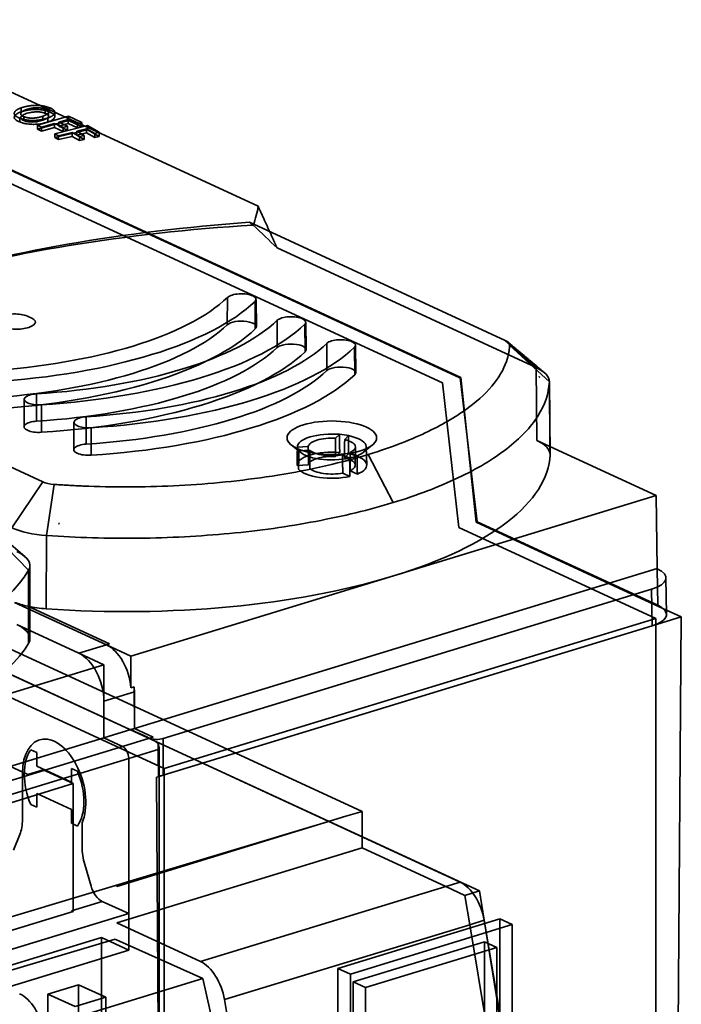
# Model space of a CAD drawing. Units: millimetres. Extents: x -111 to 91, y -70 to 90.
# Drawn here: x 49 to 82, y 34 to 84 of the extents above; entities that cross this region are included whole.
import ezdxf

# ---------------------------------------------------------------- set-up
doc = ezdxf.new("R2010")
doc.units = ezdxf.units.MM
doc.layers.add('1', color=7, linetype='Continuous', true_color=0xffffff)

msp = doc.modelspace()

# ---------------------------------------------------------------- linework, layer by layer
at = {"layer": '1', "color": 252, "linetype": 'Continuous', "lineweight": 35}
for p, q in [((31.653, 84.081), (71.013, 65.924)), ((71.064, 65.94), (31.704, 84.096)), ((70.136, 65.657), (30.776, 83.813)), ((60.765, 74.633), (41.843, 83.362)), ((48.737, 79.62), (48.737, 79.417)), ((49.959, 79.555), (49.959, 79.345)), ((50.182, 79.626), (50.182, 79.414)), ((48.662, 78.904), (48.662, 79.1)), ((48.872, 78.977), (48.872, 79.175)), ((49.574, 78.735), (51.149, 79.198)), ((49.574, 78.539), (51.149, 78.986)), ((49.832, 79.197), (49.832, 78.992)), ((50.096, 78.906), (50.096, 79.111)), ((50.658, 78.896), (51.131, 79.035)), ((51.131, 79.035), (51.131, 78.824)), ((51.592, 78.814), (51.131, 79.035)), ((51.149, 79.198), (51.149, 78.986)), ((51.149, 79.198), (51.814, 78.879)), ((51.149, 78.986), (51.814, 78.666)), ((49.778, 78.637), (49.574, 78.735)), ((49.574, 78.735), (49.574, 78.539)), ((49.778, 78.441), (49.574, 78.539)), ((50.437, 78.831), (49.778, 78.637)), ((49.778, 78.637), (49.778, 78.441)), ((50.437, 78.628), (49.778, 78.441)), ((50.863, 78.627), (50.437, 78.831)), ((50.437, 78.831), (50.437, 78.628)), ((50.863, 78.424), (50.437, 78.628)), ((50.443, 78.307), (52.108, 78.723)), ((50.443, 78.111), (52.108, 78.511)), ((50.658, 78.896), (51.083, 78.692)), ((50.658, 78.69), (50.658, 78.896)), ((51.131, 78.824), (50.658, 78.69)), ((50.658, 78.69), (51.083, 78.486)), ((50.863, 78.627), (51.083, 78.692)), ((50.863, 78.424), (50.863, 78.627)), ((51.083, 78.486), (50.863, 78.424)), ((51.083, 78.692), (51.083, 78.486)), ((51.592, 78.604), (51.131, 78.824)), ((52.057, 78.56), (51.557, 78.435)), ((51.592, 78.814), (51.814, 78.879)), ((51.592, 78.604), (51.592, 78.814)), ((51.814, 78.666), (51.592, 78.604)), ((51.814, 78.879), (51.814, 78.666)), ((52.472, 78.326), (52.057, 78.56)), ((52.057, 78.56), (52.057, 78.351)), ((52.108, 78.723), (52.108, 78.511)), ((52.108, 78.723), (52.706, 78.385)), ((52.108, 78.511), (52.706, 78.174)), ((50.443, 78.111), (50.443, 78.307)), ((50.443, 78.307), (50.627, 78.203)), ((50.627, 78.007), (50.443, 78.111)), ((51.324, 78.377), (50.627, 78.203)), ((50.627, 78.203), (50.627, 78.007)), ((51.324, 78.174), (50.627, 78.007)), ((51.324, 78.174), (51.324, 78.377)), ((51.324, 78.377), (51.706, 78.161)), ((51.706, 77.959), (51.324, 78.174)), ((51.557, 78.435), (51.939, 78.219)), ((51.557, 78.435), (51.557, 78.23)), ((52.057, 78.351), (51.557, 78.23)), ((51.557, 78.23), (51.939, 78.015)), ((51.939, 78.219), (51.706, 78.161)), ((51.706, 78.161), (51.706, 77.959)), ((51.939, 78.015), (51.706, 77.959)), ((51.939, 78.219), (51.939, 78.015)), ((52.472, 78.118), (52.057, 78.351)), ((52.706, 78.385), (52.472, 78.326)), ((52.472, 78.118), (52.472, 78.326)), ((52.706, 78.174), (52.472, 78.118)), ((52.706, 78.385), (52.706, 78.174)), ((73.323, 67.817), (60.33, 73.811)), ((61.733, 72.509), (74.887, 66.441)), ((59.219, 70.002), (59.206, 68.614)), ((60.616, 69.797), (60.628, 68.405)), ((60.68, 68.511), (60.667, 69.901)), ((61.743, 68.838), (61.731, 67.449)), ((63.14, 68.633), (63.153, 67.241)), ((63.205, 67.346), (63.192, 68.736)), ((34.464, 67.726), (49.829, 60.639)), ((64.268, 67.673), (64.256, 66.284)), ((65.73, 66.181), (65.717, 67.571)), ((73.323, 67.817), (74.887, 66.441)), ((73.543, 67.578), (75.56, 65.712)), ((65.665, 67.468), (65.678, 66.076)), ((74.887, 66.441), (74.922, 62.738)), ((70.971, 58.32), (70.136, 65.657)), ((71.013, 65.924), (71.064, 65.94)), ((71.027, 65.918), (71.013, 65.924)), ((71.898, 58.603), (71.027, 65.918)), ((71.064, 65.94), (71.848, 58.588)), ((75.595, 62.009), (75.56, 65.712)), ((49.519, 65.103), (49.517, 63.717)), ((48.894, 64.826), (48.881, 63.436)), ((49.77, 64.548), (49.772, 63.152)), ((51.419, 63.661), (51.406, 62.271)), ((52.044, 63.938), (52.042, 62.553)), ((52.295, 63.383), (52.297, 61.988)), ((64.899, 63.049), (64.7, 62.853)), ((65.167, 62.787), (65.366, 62.983)), ((62.457, 62.509), (62.932, 62.129)), ((66.1, 62.129), (66.575, 62.509)), ((74.922, 62.738), (80.988, 59.94)), ((62.766, 62.414), (62.746, 61.487)), ((63.317, 62.431), (62.766, 62.398)), ((62.845, 62.212), (63.397, 62.246)), ((64.915, 62.129), (64.706, 61.923)), ((65.063, 62.007), (65.415, 61.845)), ((65.157, 61.858), (65.366, 62.064)), ((65.803, 61.963), (65.451, 62.126)), ((65.707, 61.48), (65.716, 62.407)), ((66.285, 61.487), (66.266, 62.414)), ((67.628, 59.583), (66.355, 62.023)), ((63.326, 61.501), (62.747, 61.466)), ((65.065, 61.085), (65.435, 60.914)), ((65.81, 61.028), (65.439, 61.199)), ((49.829, 60.639), (48.264, 58.307)), ((50.408, 60.509), (50.031, 57.912)), ((67.65, 55.865), (80.988, 59.94)), ((81.038, 56.231), (80.988, 59.94)), ((72.006, 39.874), (30.389, 59.071)), ((31.35, 58.622), (71.03, 40.318)), ((50.659, 58.499), (50.64, 58.527)), ((50.681, 58.524), (50.659, 58.499)), ((71.848, 58.588), (71.898, 58.603)), ((71.848, 58.588), (81.332, 54.213)), ((71.898, 58.603), (81.064, 54.376)), ((66.049, 43.907), (34.863, 58.293)), ((48.928, 56.846), (47.099, 58.395)), ((49.114, 56.147), (47.161, 58.162)), ((80.968, 53.709), (70.971, 58.32)), ((50.031, 57.912), (50.01, 54.192)), ((49.114, 56.147), (49.114, 52.44)), ((49.185, 52.682), (49.185, 56.39)), ((81.038, 56.231), (54.487, 48.119)), ((81.039, 56.23), (81.038, 56.231)), ((81.039, 56.23), (81.064, 54.376)), ((54.311, 51.79), (67.65, 55.865)), ((81.508, 53.91), (81.483, 55.765)), ((55.945, 47.605), (80.753, 55.184)), ((80.778, 53.33), (80.753, 55.184)), ((53.071, 52.362), (48.402, 54.515)), ((49.071, 54.324), (53.224, 52.409)), ((81.332, 54.213), (82.263, 53.784)), ((56.005, 46.082), (80.968, 53.709)), ((82.263, 53.784), (80.778, 53.33)), ((80.968, 53.709), (80.968, 23.122)), ((82.263, 53.784), (82.087, 29.632)), ((48.511, 53.393), (51.673, 51.935)), ((80.778, 53.33), (55.943, 45.742)), ((53.071, 52.362), (51.673, 51.935)), ((53.224, 52.409), (53.071, 52.362)), ((54.311, 51.79), (53.071, 52.362)), ((52.935, 51.352), (51.673, 51.935)), ((54.311, 51.79), (54.309, 50.189)), ((41.689, 47.916), (52.935, 51.352)), ((52.935, 51.352), (52.935, 49.499)), ((46.008, 50.693), (56.005, 46.082)), ((54.474, 50.239), (54.309, 50.189)), ((54.474, 50.239), (54.487, 48.119)), ((52.935, 49.499), (54.487, 49.973)), ((52.935, 47.645), (52.935, 49.499)), ((54.487, 48.119), (54.487, 49.973)), ((52.935, 47.645), (54.306, 48.064)), ((54.306, 48.064), (54.487, 48.119)), ((54.487, 48.119), (55.433, 47.682)), ((52.935, 47.645), (30.443, 40.773)), ((53.882, 47.208), (52.935, 47.645)), ((55.253, 47.627), (53.882, 47.208)), ((55.433, 47.682), (55.253, 47.627)), ((55.945, 47.605), (55.943, 45.742)), ((53.882, 47.208), (31.39, 40.336)), ((49.228, 47.038), (49.527, 46.9)), ((54.198, 46.599), (55.749, 47.073)), ((55.749, 45.683), (55.749, 47.073)), ((31.705, 39.727), (54.198, 46.599)), ((47.085, 46.706), (49.082, 45.784)), ((49.527, 46.9), (49.527, 46.205)), ((54.198, 46.599), (54.198, 38.721)), ((49.082, 45.784), (49.858, 46.021)), ((49.527, 46.205), (51.294, 45.39)), ((49.858, 46.021), (51.384, 45.317)), ((51.294, 45.39), (51.294, 46.085)), ((51.294, 46.085), (51.593, 45.947)), ((56.005, 46.082), (56.005, 15.495)), ((48.801, 45.845), (48.801, 43.502)), ((55.606, 45.639), (55.749, 45.683)), ((55.749, 26.082), (55.606, 45.639)), ((55.943, 45.742), (55.749, 45.683)), ((55.749, 45.683), (55.749, 26.082)), ((51.384, 45.317), (31.994, 39.393)), ((51.384, 45.317), (51.384, 38.829)), ((49.527, 44.815), (49.527, 44.12)), ((51.294, 43.999), (49.527, 44.815)), ((49.527, 44.12), (49.228, 44.257)), ((51.294, 43.304), (51.294, 43.999)), ((53.592, 40.105), (65.226, 43.66)), ((65.226, 43.66), (66.049, 43.907)), ((66.049, 43.907), (66.049, 42.053)), ((47.885, 38.456), (63.664, 43.191)), ((51.593, 43.166), (51.294, 43.304)), ((51.831, 42.104), (51.831, 43.335)), ((63.664, 43.191), (53.581, 40.11)), ((48.668, 42.734), (48.344, 41.933)), ((66.049, 42.053), (65.226, 41.806)), ((70.296, 40.094), (66.049, 42.053)), ((65.226, 41.806), (53.592, 38.252)), ((52.288, 40.114), (51.964, 41.214)), ((53.581, 40.11), (53.592, 40.105)), ((70.296, 40.094), (57.844, 36.29)), ((71.03, 40.318), (70.296, 40.094)), ((71.265, 39.647), (70.296, 40.094)), ((71.265, 39.647), (72.006, 39.874)), ((71.515, 38.158), (71.265, 39.647)), ((72.247, 38.381), (72.006, 39.874)), ((51.301, 38.868), (52.852, 39.342)), ((54.198, 38.721), (52.852, 39.342)), ((54.198, 38.721), (31.705, 31.849)), ((31.994, 32.905), (51.384, 38.829)), ((51.384, 38.829), (51.301, 38.868)), ((54.198, 38.721), (54.198, 36.867)), ((53.592, 38.252), (57.844, 36.29)), ((71.515, 38.158), (59.064, 34.353)), ((64.824, 35.943), (73.045, 38.455)), ((65.455, 35.652), (73.676, 38.163)), ((72.247, 38.381), (71.515, 38.158)), ((73.213, 28.074), (71.515, 38.158)), ((72.247, 38.381), (72.249, 38.382)), ((73.876, 28.276), (72.247, 38.381)), ((72.249, 38.382), (73.946, 28.298)), ((73.045, 38.455), (73.676, 38.163)), ((73.045, 38.455), (73.045, 28.707)), ((73.676, 38.163), (73.676, 28.416)), ((52.809, 37.508), (41.64, 34.095)), ((52.809, 37.508), (54.198, 36.867)), ((52.809, 17.117), (52.809, 37.508)), ((53.509, 37.43), (47.885, 35.741)), ((53.581, 37.397), (53.509, 37.43)), ((57.965, 35.424), (53.581, 37.397)), ((72.269, 37.291), (65.599, 35.253)), ((66.23, 34.962), (72.901, 37)), ((72.269, 29.181), (72.269, 37.291)), ((72.269, 37.291), (72.901, 37)), ((72.901, 28.89), (72.901, 37)), ((54.198, 36.867), (43.029, 33.455)), ((64.824, 35.943), (65.455, 35.652)), ((64.824, 35.943), (64.824, 26.195)), ((65.455, 35.652), (65.455, 25.904)), ((47.882, 32.344), (57.965, 35.424)), ((50.095, 34.639), (51.646, 35.113)), ((51.646, 35.113), (51.646, 18.801)), ((53.034, 34.473), (51.646, 35.113)), ((61.189, 21.193), (57.965, 35.424)), ((65.599, 27.143), (65.599, 35.253)), ((65.599, 35.253), (66.23, 34.962)), ((50.095, 18.327), (50.095, 34.639)), ((51.483, 33.999), (50.095, 34.639)), ((66.23, 26.852), (66.23, 34.962)), ((51.483, 33.999), (53.034, 34.473)), ((53.034, 34.473), (53.034, 20.755)), ((59.064, 34.353), (60.761, 24.269))]:
    msp.add_line(p, q, dxfattribs=at)
for centre, major_axis, ratio, start_param, end_param in [((38.086, 75.097), (-22.696, 0.165), 0.370299, 2.990903, 3.106081), ((67.769, 59.171), (39.7, 0), 0.375419, 1.759298, 2.249741), ((67.769, 59.172), (-39.7, 0.289), 0.370297, 4.89883, 5.394026), ((68.562, 76.771), (-41.64, 30.433), 0.141168, 1.475656, 1.480173), ((46.989, 81.076), (-19.292, 14.755), 0.123529, 3.941932, 4.033982), ((44.317, 72.189), (16, 0), 0.375419, 4.88051, 5.910516), ((59.917, 69.9), (-0.75, 0), 0.375419, 2.768923, 5.910516), ((44.317, 72.189), (-17.5, 0), 0.375419, 1.738917, 2.768923), ((62.442, 68.735), (-0.75, 0), 0.375419, 2.768923, 5.910516), ((44.317, 70.799), (-15.987, 0), 0.375419, 1.738917, 2.768923), ((46.842, 71.025), (16, 0), 0.375419, 4.88051, 5.910516), ((46.842, 71.025), (-17.5, 0), 0.375419, 1.738917, 2.768923), ((59.917, 68.51), (0.763, 0), 0.375419, 5.910516, 9.052108), ((44.317, 70.799), (17.513, 0), 0.375419, 4.88051, 5.910516), ((49.367, 69.86), (16, 0), 0.375419, 4.88051, 5.910516), ((62.442, 67.345), (0.763, 0), 0.375419, 5.910516, 9.052108), ((64.967, 67.57), (-0.75, 0), 0.375419, 2.768923, 5.910516), ((72.561, 67.584), (-0.983, 0), 0.375419, 3.124717, 3.824734), ((46.842, 69.634), (-15.987, 0), 0.375419, 1.738917, 2.768923), ((46.842, 69.634), (17.513, 0), 0.375419, 4.88051, 5.910516), ((49.367, 69.86), (-17.5, 0), 0.375419, 1.738917, 2.768923), ((64.967, 66.18), (0.763, 0), 0.375419, 5.910516, 9.052108), ((49.367, 68.47), (-15.987, 0), 0.375419, 1.738917, 2.768923), ((49.367, 68.47), (17.513, 0), 0.375419, 4.88051, 5.910516), ((49.644, 64.825), (-0.75, 0), 0.375419, 4.88051, 8.022103), ((49.644, 63.435), (0.763, 0), 0.375419, 1.738917, 4.88051), ((52.169, 63.66), (-0.75, 0), 0.375419, 4.88051, 8.022103), ((64.516, 62.408), (-1.75, 0), 0.375419, 4.491663, 6.299363), ((64.516, 62.408), (-1.75, 0), 0.375419, 4.204968, 4.491663), ((64.516, 62.408), (-1.75, 0), 0.375419, 2.397268, 4.204968), ((52.169, 62.27), (0.763, 0), 0.375419, 1.738917, 4.88051), ((64.516, 62.408), (-1.2, 0), 0.375419, 4.558186, 6.23284), ((64.516, 62.408), (-1.2, 0), 0.375419, 2.463791, 4.138445), ((64.516, 61.481), (1.77, 0), 0.375419, 1.343495, 3.164346), ((64.516, 62.408), (-1.75, 0), 0.375419, 0.016178, 0.302873), ((64.516, 62.408), (-1.75, 0), 0.375419, 0.302873, 2.110573), ((64.516, 62.408), (-1.2, 0), 0.375419, 0.369396, 2.04405), ((64.516, 61.481), (1.77, 0), 0.375419, 5.532285, 7.353136), ((54.046, 62.14), (-21.552, 0), 0.375419, 2.25392, 3.125389), ((64.516, 61.481), (-1.191, 0), 0.375419, 4.55226, 6.238766), ((64.516, 61.481), (-1.191, 0), 0.375419, 2.457865, 4.144371), ((64.516, 62.408), (-1.75, 0), 0.375419, 2.110573, 2.397268), ((64.516, 61.481), (1.77, 0), 0.375419, 3.43789, 5.258741), ((64.516, 61.481), (-1.191, 0), 0.375419, 0.36347, 2.049976), ((50.591, 60.872), (-0.983, 0), 0.375419, 0.683107, 1.383124), ((46.185, 56.39), (-3, 0), 0.375419, 2.924731, 3.824717), ((28.118, 57.884), (-21.5, 0), 0.375419, 1.583109, 2.924731), ((79.503, 55.761), (-1.98, 0), 0.375391, 2.253969, 3.824689), ((54.046, 62.14), (-21.552, 0), 0.375419, 1.382451, 2.25392), ((50.208, 55.066), (-2.554, 0.13), 0.345982, 0.80765, 1.126992), ((50.217, 55.086), (-2.58, 0.127), 0.35006, 1.12794, 1.507869), ((79.528, 53.906), (-1.98, 0), 0.375391, 2.253969, 3.566856), ((79.528, 53.906), (-1.98, 0), 0.375391, 3.566856, 3.824689), ((46.185, 52.682), (-3, 0), 0.375419, 2.924731, 3.824717), ((28.118, 54.176), (-21.5, 0), 0.375419, 2.25392, 2.924731), ((53.057, 50.504), (-0.566, 1.918), 0.588289, 4.377979, 5.807554), ((51.673, 50.081), (-0.584, 1.913), 0.585049, 4.231114, 5.80191), ((53.224, 50.555), (0.584, -1.913), 0.585049, 1.089521, 1.230742), ((50.411, 45.102), (0.745, -2.439), 0.585049, 0.599564, 4.231114), ((55.63, 47.751), (0.5, 0), 0.375447, 3.85962, 5.395465), ((50.411, 45.102), (-0.701, 2.295), 0.585049, 0.414389, 1.764652), ((53.882, 46.745), (-0.146, 0.478), 0.585049, 4.231114, 5.80191), ((-2550.828, 1195.404), (-1206.705, 3949.526), 0.585049, 4.244875, 4.245309), ((55.433, 47.219), (0.146, -0.478), 0.585049, 1.089521, 1.705809), ((50.411, 45.102), (-0.701, 2.295), 0.585049, 3.555982, 4.906245), ((55.627, 45.888), (0.5, 0), 0.375447, 4.87192, 5.395465), ((47.539, 44.084), (-0.584, 1.913), 0.585049, 3.767466, 4.231114), ((53.093, 41.522), (-0.584, 1.913), 0.585049, 1.089521, 1.553169), ((52.852, 40.268), (-0.292, 0.956), 0.585049, 1.553169, 2.660317), ((71.03, 38.465), (0.584, -1.913), 0.585049, 1.35132, 2.660317), ((57.844, 34.436), (-0.584, 1.913), 0.585049, 4.492913, 5.80191), ((48.656, 32.797), (-0.584, 1.913), 0.585062, 4.492869, 5.801876)]:
    msp.add_ellipse(centre, major_axis=major_axis, ratio=ratio, start_param=start_param, end_param=end_param, dxfattribs=at)
msp.add_ellipse((64.516, 62.872), major_axis=(-2.275, 0), ratio=0.375419, dxfattribs=at)
for points, degree in [([(48.662, 79.1), (48.363, 79.218), (48.411, 79.504), (48.737, 79.62)], 2), ([(48.872, 79.175), (48.685, 79.248), (48.751, 79.445), (48.993, 79.531)], 2), ([(48.737, 79.62), (49.088, 79.746), (49.869, 79.749), (50.182, 79.626)], 2), ([(48.993, 79.531), (49.235, 79.618), (49.77, 79.63), (49.959, 79.555)], 2), ([(49.959, 79.555), (50.153, 79.478), (50.093, 79.29), (49.832, 79.197)], 2), ([(50.182, 79.626), (50.472, 79.511), (50.422, 79.227), (50.096, 79.111)], 2), ([(50.096, 79.111), (49.741, 78.984), (48.965, 78.98), (48.662, 79.1)], 2), ([(49.832, 79.197), (49.58, 79.106), (49.07, 79.096), (48.872, 79.175)], 2), ([(50.127, 79.197), (50.127, 79.409)], 1), ([(50.449, 79.177), (50.449, 79.391)], 1), ([(75.3, 66.19), (74.375, 66.966), (73.452, 67.74)], 2), ([(74.887, 66.441), (75.332, 66.238), (75.572, 65.977), (75.56, 65.712)], 3), ([(75.039, 65.966), (75.04, 65.975), (75.041, 65.984), (75.042, 65.993)], 3), ([(75.596, 62.031), (75.56, 65.734)], 1), ([(64.7, 62.853), (64.703, 62.387), (64.706, 61.923)], 2), ([(65.167, 62.787), (65.162, 62.321), (65.157, 61.858)], 2), ([(63.317, 62.431), (63.322, 61.965), (63.326, 61.501)], 2), ([(63.397, 62.246), (63.4, 61.783), (63.402, 61.322)], 2), ([(65.063, 62.007), (65.064, 61.545), (65.065, 61.085)], 2), ([(65.451, 62.126), (65.445, 61.661), (65.439, 61.199)], 2), ([(50.64, 58.527), (50.653, 58.526), (50.667, 58.525), (50.681, 58.524)], 3), ([(50.031, 57.912), (49.34, 57.962), (48.709, 58.104), (48.264, 58.307)], 3)]:
    msp.add_open_spline(points, degree=degree, dxfattribs=at)
for points, knots in [([(48.737, 79.417), (48.821, 79.447), (48.914, 79.473), (49.107, 79.512), (49.205, 79.525), (49.363, 79.536), (49.42, 79.538), (49.532, 79.538), (49.586, 79.536), (49.74, 79.525), (49.834, 79.512), (50.019, 79.471), (50.105, 79.444), (50.182, 79.414)], [0, 0, 0, 0, 0.213841, 0.213841, 0.406176, 0.406176, 0.511114, 0.511114, 0.609483, 0.609483, 0.79629, 0.79629, 1, 1, 1, 1]), ([(48.662, 78.904), (48.569, 78.941), (48.49, 78.984), (48.407, 79.063), (48.388, 79.099), (48.383, 79.169), (48.395, 79.204), (48.45, 79.274), (48.496, 79.308), (48.606, 79.368), (48.668, 79.394), (48.737, 79.417)], [0, 0, 0, 0, 0.260356, 0.260356, 0.442314, 0.442314, 0.623418, 0.623418, 0.819973, 0.819973, 1, 1, 1, 1]), ([(48.993, 79.328), (48.907, 79.298), (48.83, 79.263), (48.748, 79.2), (48.726, 79.173), (48.709, 79.12), (48.713, 79.091), (48.75, 79.043), (48.779, 79.021), (48.833, 78.993), (48.851, 78.985), (48.872, 78.977)], [0, 0, 0, 0, 0.334698, 0.334698, 0.538388, 0.538388, 0.744192, 0.744192, 0.919276, 0.919276, 1, 1, 1, 1]), ([(48.872, 78.977), (48.922, 78.957), (48.98, 78.939), (49.096, 78.916), (49.154, 78.908), (49.272, 78.901), (49.333, 78.901), (49.454, 78.907), (49.514, 78.915), (49.668, 78.941), (49.755, 78.965), (49.832, 78.992)], [0, 0, 0, 0, 0.201213, 0.201213, 0.365467, 0.365467, 0.529311, 0.529311, 0.703018, 0.703018, 1, 1, 1, 1]), ([(49.959, 79.345), (49.914, 79.363), (49.86, 79.379), (49.743, 79.403), (49.677, 79.411), (49.551, 79.417), (49.49, 79.416), (49.36, 79.409), (49.292, 79.401), (49.142, 79.374), (49.063, 79.352), (48.993, 79.328)], [0, 0, 0, 0, 0.183461, 0.183461, 0.368625, 0.368625, 0.534556, 0.534556, 0.731838, 0.731838, 1, 1, 1, 1]), ([(49.832, 78.992), (49.894, 79.014), (49.953, 79.037), (50.043, 79.085), (50.077, 79.109), (50.112, 79.149), (50.119, 79.163), (50.128, 79.191), (50.128, 79.205), (50.12, 79.24), (50.103, 79.262), (50.046, 79.306), (50.006, 79.327), (49.959, 79.345)], [0, 0, 0, 0, 0.186568, 0.186568, 0.346371, 0.346371, 0.435566, 0.435566, 0.546231, 0.546231, 0.764687, 0.764687, 1, 1, 1, 1]), ([(50.182, 79.414), (50.255, 79.385), (50.318, 79.352), (50.408, 79.283), (50.435, 79.248), (50.45, 79.195), (50.45, 79.177), (50.443, 79.136), (50.433, 79.113), (50.39, 79.056), (50.35, 79.024), (50.241, 78.962), (50.172, 78.932), (50.096, 78.906)], [0, 0, 0, 0, 0.219278, 0.219278, 0.424179, 0.424179, 0.519192, 0.519192, 0.636551, 0.636551, 0.81009, 0.81009, 1, 1, 1, 1]), ([(50.096, 78.906), (49.986, 78.868), (49.861, 78.835), (49.613, 78.795), (49.499, 78.785), (49.371, 78.784), (49.362, 78.784), (49.262, 78.784), (49.156, 78.789), (48.973, 78.815), (48.907, 78.829), (48.779, 78.862), (48.718, 78.882), (48.662, 78.904)], [0, 0, 0, 0, 0.316126, 0.316126, 0.565343, 0.565343, 0.583607, 0.583607, 0.76463, 0.76463, 0.877762, 0.877762, 1, 1, 1, 1]), ([(47.749, 69.059), (47.963, 69.132), (48.196, 69.165), (48.704, 69.15), (48.932, 69.104), (49.134, 69.021)], [0, 0, 0, 0, 0.5, 0.5, 1, 1, 1, 1]), ([(49.134, 69.021), (49.352, 68.932), (49.461, 68.838), (49.458, 68.643), (49.346, 68.556), (49.122, 68.479)], [0, 0, 0, 0, 0.5, 0.5, 1, 1, 1, 1]), ([(49.122, 68.479), (48.915, 68.408), (48.686, 68.376), (48.183, 68.392), (47.955, 68.437), (47.752, 68.521)], [0, 0, 0, 0, 0.5, 0.5, 1, 1, 1, 1]), ([(66.355, 62.023), (67.602, 62.405), (69.57, 63.188), (72.244, 64.805), (73.183, 66.06), (73.438, 66.93), (73.443, 66.949), (73.453, 66.986), (73.458, 67.004), (73.467, 67.041), (73.471, 67.059), (73.479, 67.096), (73.483, 67.114), (73.491, 67.151), (73.495, 67.17), (73.502, 67.206), (73.505, 67.225), (73.511, 67.262), (73.514, 67.28), (73.519, 67.317), (73.522, 67.335), (73.527, 67.372), (73.529, 67.391), (73.533, 67.428), (73.534, 67.446), (73.538, 67.483), (73.539, 67.502), (73.542, 67.539), (73.543, 67.559), (73.543, 67.578)], [0, 0, 0, 0, 0.221274, 0.442556, 0.885119, 0.885119, 0.894657, 0.894657, 0.904194, 0.904194, 0.913732, 0.913732, 0.92327, 0.92327, 0.932807, 0.932807, 0.942345, 0.942345, 0.951882, 0.951882, 0.96142, 0.96142, 0.970957, 0.970957, 0.980495, 0.980495, 0.990032, 0.990032, 1, 1, 1, 1]), ([(75.042, 65.993), (75.047, 65.985), (75.053, 65.977), (75.064, 65.961), (75.07, 65.953), (75.076, 65.945)], [0, 0, 0, 0, 0.5, 0.5, 1, 1, 1, 1]), ([(75.56, 65.712), (75.533, 65.121), (75.337, 64.54), (74.609, 63.401), (74.077, 62.842), (72.722, 61.792), (71.886, 61.292), (69.943, 60.375), (68.848, 59.955), (67.628, 59.583)], [0, 0, 0, 0, 0.25, 0.25, 0.5, 0.5, 0.75, 0.75, 1, 1, 1, 1]), ([(75.076, 65.945), (75.069, 65.949), (75.063, 65.952), (75.051, 65.959), (75.045, 65.963), (75.039, 65.966)], [0, 0, 0, 0, 0.499998, 0.499998, 1, 1, 1, 1]), ([(74.922, 62.738), (75.143, 62.637), (75.314, 62.52), (75.543, 62.272), (75.601, 62.141), (75.595, 62.009)], [0, 0, 0, 0, 0.5, 0.5, 1, 1, 1, 1]), ([(50.408, 60.509), (50.458, 60.506), (50.509, 60.502), (50.608, 60.495), (50.656, 60.492), (50.753, 60.486), (50.802, 60.483), (50.899, 60.477), (50.947, 60.474), (51.044, 60.468), (51.093, 60.465), (51.19, 60.46), (51.239, 60.457), (51.336, 60.452), (51.434, 60.447), (51.531, 60.442), (51.629, 60.437), (51.678, 60.435), (51.776, 60.43), (51.824, 60.428), (51.922, 60.424), (51.971, 60.422), (52.069, 60.418), (53.632, 60.359), (56.745, 60.379), (61.456, 60.843), (64.692, 61.515), (66.355, 62.023)], [0, 0, 0, 0, 0.009969, 0.009969, 0.019506, 0.019506, 0.029044, 0.029044, 0.038582, 0.038582, 0.048119, 0.048119, 0.057657, 0.057657, 0.067195, 0.076733, 0.076733, 0.08627, 0.08627, 0.095808, 0.095808, 0.105346, 0.105346, 0.114883, 0.409922, 0.704961, 1, 1, 1, 1]), ([(67.628, 59.583), (66.408, 59.21), (65.098, 58.9), (62.303, 58.365), (60.825, 58.158), (57.819, 57.876), (56.26, 57.794), (53.132, 57.757), (51.577, 57.802), (50.031, 57.912)], [0, 0, 0, 0, 0.25, 0.25, 0.5, 0.5, 0.75, 0.75, 1, 1, 1, 1]), ([(55.253, 47.627), (55.25, 47.629), (55.246, 47.63), (55.242, 47.632), (54.93, 47.776), (54.618, 47.92), (54.306, 48.064)], [0, 0, 0, 0, 0.0337, 0.0337, 0.0337, 1, 1, 1, 1]), ([(55.691, 47.368), (55.635, 47.405), (55.575, 47.445), (55.471, 47.51), (55.427, 47.537), (55.35, 47.58), (55.316, 47.598), (55.274, 47.618), (55.263, 47.623), (55.253, 47.627)], [0, 0, 0, 0, 0.396747, 0.396747, 0.680564, 0.680564, 0.915972, 0.915972, 1, 1, 1, 1])]:
    msp.add_open_spline(points, degree=3, knots=knots, dxfattribs=at)
msp.add_rational_spline([(61.733, 72.509), (61.602, 72.803), (61.112, 73.886), (60.765, 74.633)], [1.00000614775, 1.00015434922, 1.00042063618, 1.00001668882], degree=2, knots=[0, 0, 0, 0.265337, 1, 1, 1], dxfattribs=at)
for points, weights in [([(64.899, 63.049), (64.907, 62.592), (64.915, 62.129)], [1.00005080758, 1.00006312747, 1.00005019921]), ([(65.366, 62.064), (65.366, 62.526), (65.366, 62.983)], [1.00005019928, 1.00006312756, 1.00005080765]), ([(62.747, 61.466), (62.756, 61.935), (62.766, 62.398)], [1.00005019926, 1.00006312754, 1.00005080763]), ([(62.823, 61.288), (62.834, 61.753), (62.845, 62.212)], [1.00005019923, 1.0000631275, 1.0000508076]), ([(65.435, 60.914), (65.425, 61.382), (65.415, 61.845)], [1.00005019933, 1.00006312762, 1.0000508077]), ([(65.803, 61.963), (65.806, 61.499), (65.81, 61.028)], [1.00005080754, 1.00006312742, 1.00005019917])]:
    msp.add_rational_spline(points, weights, degree=2, dxfattribs=at)

doc.saveas('drawing.dxf')
